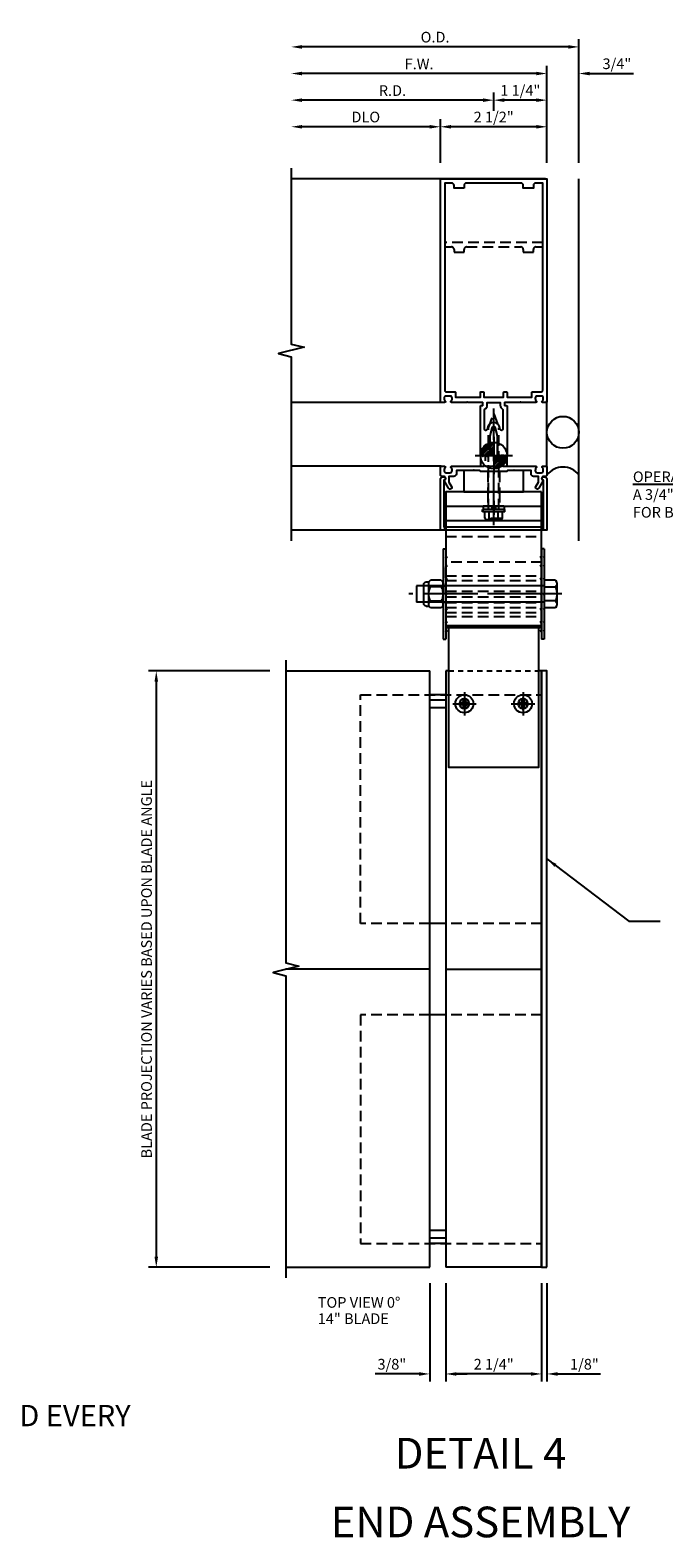
# Model space of a CAD drawing. Units: inches. Extents: x 54 to 199, y -52 to 39.
# Drawn here: x 120 to 135, y -4 to 31 of the extents above; entities that cross this region are included whole.
import ezdxf
from ezdxf.enums import TextEntityAlignment as Align

# ---------------------------------------------------------------- set-up
doc = ezdxf.new("R2010")
doc.units = ezdxf.units.IN
doc.header["$MEASUREMENT"] = 0
for name, pattern in [('CENTER', [2, 1.25, -0.25, 0.25, -0.25]), ('DASHED', [0.75, 0.5, -0.25]), ('HIDDEN', [0.375, 0.25, -0.125]), ('HIDDEN2', [0.1875, 0.125, -0.0625])]:
    doc.linetypes.add(name, pattern=pattern)
doc.layers.get('Defpoints').update_dxf_attribs({"color": 11})
for name, color, linetype in [('CENTER', 1, 'CENTER'), ('CENTERLINE', 1, 'CENTER'), ('DIME', 2, 'Continuous'), ('HIDDEN', 3, 'HIDDEN'), ('Hidden (ANSI)', 3, 'DASHED'), ('P_ATTR', 3, 'Continuous'), ('TEXT', 3, 'Continuous'), ('Visible (ANSI)', 7, 'Continuous')]:
    doc.layers.add(name, color=color, linetype=linetype)
doc.styles.add('ARIAL', font='arial.ttf')
doc.styles.get("Standard").update_dxf_attribs({"font": 'arial.ttf'})
doc.dimstyles.new('EXT_ON-OFF', dxfattribs={"dimscale": 2, "dimtxt": 0.125, "dimasz": 0.125, "dimexe": 0.09, "dimexo": 0.1875, "dimgap": 0.05, "dimtad": 3, "dimdec": 5, "dimzin": 3, "dimdsep": 46, "dimlunit": 5, "dimtxsty": 'Standard', "dimcen": 0, "dimse2": 1, "dimadec": 0, "dimazin": 0, "dimtfac": 1, "dimtdec": 4, "dimtofl": 0, "dimtmove": 0, "dimatfit": 0, "dimfxl": 0, "dimfrac": 2, "dimtolj": 1, "dimtzin": 3, "dimarcsym": 0})
doc.dimstyles.new('EXT_ON-ON', dxfattribs={"dimscale": 2, "dimtxt": 0.125, "dimasz": 0.125, "dimexe": 0.09, "dimexo": 0.1875, "dimgap": 0.05, "dimtad": 3, "dimdec": 5, "dimzin": 3, "dimdsep": 46, "dimlunit": 5, "dimtxsty": 'Standard', "dimcen": 0, "dimazin": 0, "dimtfac": 1, "dimtdec": 5, "dimtofl": 0, "dimtmove": 0, "dimatfit": 0, "dimfxl": 0, "dimfrac": 2, "dimtolj": 1, "dimtzin": 3, "dimarcsym": 0})

# ---------------------------------------------------------------- blocks, each defined once
blk = doc.blocks.new('B128916')
for p, q in [((-0.357, 0.243), (-0.357, -0.243)), ((-0.327, 0.324), (-0.062, 0.324)), ((-0.327, 0.162), (-0.062, 0.162)), ((-0.062, 0.188), (2.938, 0.188)), ((2.938, 0.188), (2.938, -0.188)), ((-0.327, -0.162), (-0.062, -0.162)), ((-0.327, -0.324), (-0.062, -0.324)), ((-0.062, -0.188), (2.938, -0.188))]:
    blk.add_line(p, q)
for centre, radius, start, end in [((-0.236, 0.243), 0.122, 138.1702, 221.8299), ((0.083, 0), 0.44, 158.3646, 201.6354), ((-0.236, -0.243), 0.122, 138.1701, 221.8299)]:
    blk.add_arc(centre, radius, start, end)
at = {"layer": 'CENTER'}
blk.add_line((-0.477, 0), (3.115, 0), dxfattribs=at)
blk = doc.blocks.new('B128392')
for p, q in [((-0.455, 0.227), (-0.455, -0.227)), ((-0.4, 0.282), (-0.329, 0.282)), ((-0.337, 0.246), (-0.337, -0.246)), ((-0.044, 0.325), (-0.293, 0.325)), ((-0.044, 0.166), (-0.293, 0.166)), ((0, 0.246), (0, -0.246)), ((-0.4, -0.282), (-0.329, -0.282)), ((-0.044, -0.166), (-0.293, -0.166)), ((-0.044, -0.325), (-0.293, -0.325))]:
    blk.add_line(p, q)
for centre, radius, start, end in [((-0.4, 0.227), 0.055, 90, 180), ((-0.243, 0.246), 0.0936, 122.0037, 237.9959), ((-0.001, 0), 0.336, 150.355, 209.6449), ((-0.094, 0.246), 0.0936, 302.0041, 57.9963), ((-0.336, 0), 0.336, 330.3551, 29.645), ((-0.4, -0.227), 0.055, 180, 270), ((-0.243, -0.246), 0.0936, 122.0044, 237.9956), ((-0.094, -0.246), 0.0936, 302.0044, 57.9956)]:
    blk.add_arc(centre, radius, start, end)
blk = doc.blocks.new('B482260-T')
for p, q in [((1.125, -1.185), (-1.125, -1.185)), ((1.125, -1.525), (-1.125, -1.525))]:
    blk.add_line(p, q)
blk.add_lwpolyline([(-1.125, -0.85), (1.125, -0.85), (1.125, -4.036), (-1.125, -4.036), (-1.125, -0.85)])
at = {"layer": 'HIDDEN'}
for p, q in [((-0.136, -0.85), (-0.136, -1.185)), ((0.136, -0.85), (0.136, -1.185)), ((1.125, -1.895), (-1.125, -1.895)), ((1.125, -2.822), (-1.125, -2.822)), ((1.125, -2.928), (-1.125, -2.928)), ((1.125, -3.052), (-1.125, -3.052)), ((1.125, -3.18), (-1.125, -3.18)), ((1.125, -3.313), (-1.125, -3.313)), ((1.125, -3.449), (-1.125, -3.449)), ((1.125, -3.567), (-1.125, -3.567)), ((1.125, -3.681), (-1.125, -3.681)), ((1.125, -3.775), (-1.125, -3.775))]:
    blk.add_line(p, q, dxfattribs=at)
blk = doc.blocks.new('B128979')
for p, q in [((0, 1.062), (0, -1.062)), ((0, 1.062), (0.063, 1.062)), ((0.063, 1.062), (0.063, -1.062)), ((0.094, 0.866), (0.063, 0.897)), ((0.094, 0.866), (0.063, 0.835)), ((0.094, 0.663), (0.063, 0.694)), ((0.094, 0.663), (0.063, 0.632)), ((0.094, 0.359), (0.063, 0.39)), ((0.094, 0.359), (0.063, 0.328)), ((0.094, 0), (0.063, 0.031)), ((0.094, 0), (0.063, -0.031)), ((0.094, -0.359), (0.063, -0.328)), ((0.094, -0.359), (0.063, -0.39)), ((0.094, -0.663), (0.063, -0.632)), ((0.094, -0.663), (0.063, -0.694)), ((0.094, -0.866), (0.063, -0.835)), ((0.094, -0.866), (0.063, -0.897)), ((0, -1.062), (0.063, -1.062))]:
    blk.add_line(p, q)
at = {"layer": 'HIDDEN'}
for p, q in [((0.016, 0.866), (0, 0.882)), ((0.016, 0.866), (0, 0.851)), ((0.016, 0.663), (0, 0.679)), ((0.016, 0.663), (0, 0.647)), ((0.016, 0.359), (0, 0.374)), ((0.016, 0.359), (0, 0.343)), ((0, 0.188), (0.063, 0.188)), ((0.016, 0), (0, 0.016)), ((0.016, 0), (0, -0.016)), ((0, -0.188), (0.063, -0.188)), ((0.016, -0.359), (0, -0.343)), ((0.016, -0.359), (0, -0.374)), ((0.016, -0.663), (0, -0.647)), ((0.016, -0.663), (0, -0.679)), ((0.016, -0.866), (0, -0.851)), ((0.016, -0.866), (0, -0.882))]:
    blk.add_line(p, q, dxfattribs=at)
blk = doc.blocks.new('*D26')
at = {"layer": 'Defpoints', "color": 0}
for p in [(126.332, 15.948), (123.292, 1.948), (126.332, 1.948)]:
    blk.add_point(p, dxfattribs=at)
at = {"layer": 'DIME', "color": 0, "lineweight": -2}
for p, q in [((125.957, 15.948), (123.112, 15.948)), ((123.292, 15.698), (123.292, 2.198)), ((125.957, 1.948), (123.112, 1.948))]:
    blk.add_line(p, q, dxfattribs=at)
at = {"layer": 'DIME', "color": 0}
for points in [[(123.25, 15.698), (123.334, 15.698), (123.292, 15.948)], [(123.25, 2.198), (123.334, 2.198), (123.292, 1.948)]]:
    blk.add_solid(points, dxfattribs=at)
at = {"layer": 'DIME', "color": 0, "insert": (123.063, 8.948), "char_height": 0.25, "attachment_point": 5, "rotation": 90}
blk.add_mtext('\\A1;BLADE PROJECTION VARIES BASED UPON BLADE ANGLE', dxfattribs=at)
blk = doc.blocks.new('*D30')
at = {"layer": 'Defpoints', "color": 0}
for p in [(129.707, 1.948), (130.082, 1.948), (130.082, -0.555)]:
    blk.add_point(p, dxfattribs=at)
at = {"layer": 'DIME', "color": 0, "lineweight": -2}
for p, q in [((129.707, 1.573), (129.707, -0.735)), ((130.082, 1.573), (130.082, -0.735)), ((129.457, -0.555), (128.429, -0.555)), ((130.332, -0.555), (130.582, -0.555))]:
    blk.add_line(p, q, dxfattribs=at)
at = {"layer": 'DIME', "color": 0}
for points in [[(129.457, -0.514), (129.457, -0.597), (129.707, -0.555)], [(130.332, -0.514), (130.332, -0.597), (130.082, -0.555)]]:
    blk.add_solid(points, dxfattribs=at)
at = {"layer": 'DIME', "color": 0, "insert": (128.818, -0.326), "char_height": 0.25, "attachment_point": 5}
blk.add_mtext('\\A1;3/8"', dxfattribs=at)
blk = doc.blocks.new('*D32')
at = {"layer": 'Defpoints', "color": 0}
for p in [(130.082, 1.948), (132.332, 1.948), (130.082, -0.555)]:
    blk.add_point(p, dxfattribs=at)
at = {"layer": 'DIME', "color": 0, "lineweight": -2}
for p, q in [((130.082, 1.573), (130.082, -0.735)), ((132.332, 1.573), (132.332, -0.735)), ((132.082, -0.555), (130.332, -0.555))]:
    blk.add_line(p, q, dxfattribs=at)
at = {"layer": 'DIME', "color": 0}
for points in [[(130.332, -0.514), (130.332, -0.597), (130.082, -0.555)], [(132.082, -0.514), (132.082, -0.597), (132.332, -0.555)]]:
    blk.add_solid(points, dxfattribs=at)
at = {"layer": 'DIME', "color": 0, "insert": (131.207, -0.326), "char_height": 0.25, "attachment_point": 5}
blk.add_mtext('\\A1;2 1/4"', dxfattribs=at)
blk = doc.blocks.new('*D33')
at = {"layer": 'Defpoints', "color": 0}
for p in [(132.332, 1.948), (132.457, 1.948), (132.457, -0.555)]:
    blk.add_point(p, dxfattribs=at)
at = {"layer": 'DIME', "color": 0, "lineweight": -2}
for p, q in [((132.332, 1.573), (132.332, -0.735)), ((132.457, 1.573), (132.457, -0.735)), ((132.082, -0.555), (131.832, -0.555)), ((132.707, -0.555), (133.713, -0.555))]:
    blk.add_line(p, q, dxfattribs=at)
at = {"layer": 'DIME', "color": 0}
for points in [[(132.082, -0.514), (132.082, -0.597), (132.332, -0.555)], [(132.707, -0.514), (132.707, -0.597), (132.457, -0.555)]]:
    blk.add_solid(points, dxfattribs=at)
at = {"layer": 'DIME', "color": 0, "insert": (133.335, -0.326), "char_height": 0.25, "attachment_point": 5}
blk.add_mtext('\\A1;1/8"', dxfattribs=at)
blk = doc.blocks.new('482262T-P')
blk.add_lwpolyline([(1.061, -3.186), (-1.064, -3.186), (-1.064, -3.457), (-1.064, -3.938), (-1.064, -4.659), (-1.064, -5.409), (-1.064, -5.574), (-1.064, -6.153), (-1.064, -6.462), (1.061, -6.462), (1.061, -6.153), (1.061, -5.574), (1.061, -5.409), (1.061, -4.659), (1.061, -3.938), (1.061, -3.457), (1.061, -3.186)])
at = {"layer": 'CENTERLINE'}
for p, q in [((-0.689, -4.911), (-0.689, -5.035)), ((0.686, -4.911), (0.686, -5.035)), ((-0.751, -4.973), (-0.627, -4.973)), ((0.624, -4.973), (0.748, -4.973))]:
    blk.add_line(p, q, dxfattribs=at)
at = {"layer": 'Hidden (ANSI)', "color": 3, "linetype": 'HIDDEN2'}
blk.add_line((-1.064, -4.204), (1.061, -4.204), dxfattribs=at)
at = {"layer": 'Visible (ANSI)', "extrusion": (0, 0, -1)}
for centre in [(0.689, -4.973), (-0.686, -4.973)]:
    blk.add_circle(centre, 0.114, dxfattribs=at)
blk = doc.blocks.new('B128267-H')
for p, q in [((-0.13, 0.017), (-0.082, 0.017)), ((-0.13, 0.017), (-0.13, -0.017)), ((-0.017, 0.13), (-0.017, 0.082)), ((-0.017, 0.13), (0.017, 0.13)), ((0.017, 0.13), (0.017, 0.082)), ((0.082, 0.017), (0.13, 0.017)), ((0.13, 0.017), (0.13, -0.017)), ((-0.13, -0.017), (-0.082, -0.017)), ((-0.017, -0.082), (-0.017, -0.13)), ((-0.017, -0.13), (0.017, -0.13)), ((0.017, -0.082), (0.017, -0.13)), ((0.082, -0.017), (0.13, -0.017))]:
    blk.add_line(p, q)
blk.add_circle((0, 0), 0.212)
for centre, start, end in [((-0.082, 0.082), 270, 0), ((0.082, 0.082), 180, 270), ((-0.082, -0.082), 0, 89.9999), ((0.082, -0.082), 90, 180)]:
    blk.add_arc(centre, 0.0647, start, end)
at = {"layer": 'CENTER'}
for p, q in [((-0.275, 0), (0.275, 0)), ((0, 0.275), (0, -0.275))]:
    blk.add_line(p, q, dxfattribs=at)
blk = doc.blocks.new('A$C7323250A')
for name, p in [('482262T-P', (1.064, 6.462)), ('B128267-H', (0.375, 1.489)), ('B128267-H', (1.75, 1.489))]:
    blk.add_blockref(name, p)
blk = doc.blocks.new('B162183')
at = {"color": 4}
blk.add_lwpolyline([(-1.17, -0.576, 1), (-1.17, -0.496), (-1.19, -0.496, 0.414214), (-1.25, -0.556), (-1.25, -1.75), (1.25, -1.75), (1.25, -0.556, 0.414214), (1.19, -0.496), (1.17, -0.496, 1), (1.17, -0.576), (1.17, -1.67), (-1.17, -1.67)], format="xyb", close=True, dxfattribs=at)
blk = doc.blocks.new('B162005')
blk.add_lwpolyline([(-0.469, -0.335), (-0.454, -0.35), (-0.325, -0.35), (-0.3, -0.375), (-0.015, -0.375), (0, -0.36), (0.015, -0.375), (0.3, -0.375), (0.325, -0.35), (0.454, -0.35), (0.469, -0.335), (0.484, -0.35), (0.876, -0.35), (0.876, -0.426, 0.414214), (0.936, -0.486), (1.05, -0.486), (1.05, -0.621), (0.989, -0.726, 1), (1.059, -0.766), (1.164, -0.583, -0.84909), (1.18, -0.486), (1.22, -0.486, 0.414214), (1.25, -0.456), (1.25, -0.27, 0.414214), (1.23, -0.25), (1.148, -0.25, 0.669376), (1.137, -0.276, -0.199773), (1.164, -0.339), (1.164, -0.35, -0.414214), (1.114, -0.4), (1.026, -0.4, -0.414214), (0.976, -0.35), (0.976, -0.339, -0.199773), (1.003, -0.276, 0.669376), (0.992, -0.25), (0.225, -0.25), (0.21, -0.235), (0.195, -0.25), (-0.195, -0.25), (-0.21, -0.235), (-0.225, -0.25), (-0.992, -0.25, 0.669376), (-1.003, -0.276, -0.199773), (-0.976, -0.339), (-0.976, -0.35, -0.414214), (-1.026, -0.4), (-1.114, -0.4, -0.414214), (-1.164, -0.35), (-1.164, -0.339, -0.199773), (-1.137, -0.276, 0.669376), (-1.148, -0.25), (-1.23, -0.25, 0.414214), (-1.25, -0.27), (-1.25, -0.456, 0.414214), (-1.22, -0.486), (-1.18, -0.486, -0.84909), (-1.164, -0.583), (-1.059, -0.766, 1), (-0.989, -0.726), (-1.05, -0.621), (-1.05, -0.486), (-0.936, -0.486, 0.414214), (-0.876, -0.426), (-0.876, -0.35), (-0.484, -0.35)], format="xyb", close=True)
blk = doc.blocks.new('B482263')
at = {"color": 3, "linetype": 'DASHED', "ltscale": 0.5}
for p, q in [((-0.136, -0.375), (-0.136, -0.85)), ((0.136, -0.375), (0.136, -0.85))]:
    blk.add_line(p, q, dxfattribs=at)
at = {"color": 4}
blk.add_lwpolyline([(0, -0.84), (-0.01, -0.85), (-0.7, -0.85), (-0.7, -0.365, -0.414214), (-0.685, -0.35), (-0.335, -0.35), (-0.31, -0.375), (0.31, -0.375), (0.335, -0.35), (0.685, -0.35, -0.414214), (0.7, -0.365), (0.7, -0.85), (0.01, -0.85)], format="xyb", close=True, dxfattribs=at)
blk = doc.blocks.new('*D72')
at = {"layer": 'Defpoints', "color": 0}
for p in [(129.957, 28.724), (129.957, 27.503), (132.457, 27.503)]:
    blk.add_point(p, dxfattribs=at)
at = {"layer": 'DIME', "color": 0, "lineweight": -2}
for p, q in [((129.957, 27.878), (129.957, 28.904)), ((132.207, 28.724), (130.207, 28.724)), ((132.457, 27.878), (132.457, 28.904))]:
    blk.add_line(p, q, dxfattribs=at)
at = {"layer": 'DIME', "color": 0}
for points in [[(130.207, 28.765), (130.207, 28.682), (129.957, 28.724)], [(132.207, 28.765), (132.207, 28.682), (132.457, 28.724)]]:
    blk.add_solid(points, dxfattribs=at)
at = {"layer": 'DIME', "color": 0, "insert": (131.207, 28.953), "char_height": 0.25, "attachment_point": 5}
blk.add_mtext('\\A1;2 1/2"', dxfattribs=at)
blk = doc.blocks.new('*D73')
at = {"layer": 'Defpoints', "color": 0}
for p in [(126.457, 29.349), (131.207, 28.724), (126.457, 27.753)]:
    blk.add_point(p, dxfattribs=at)
at = {"layer": 'DIME', "color": 0, "lineweight": -2}
for p, q in [((131.207, 29.099), (131.207, 29.529)), ((130.957, 29.349), (126.707, 29.349))]:
    blk.add_line(p, q, dxfattribs=at)
at = {"layer": 'DIME', "color": 0}
for points in [[(126.707, 29.39), (126.707, 29.307), (126.457, 29.349)], [(130.957, 29.39), (130.957, 29.307), (131.207, 29.349)]]:
    blk.add_solid(points, dxfattribs=at)
at = {"layer": 'DIME', "color": 0, "insert": (128.832, 29.574), "char_height": 0.25, "attachment_point": 5}
blk.add_mtext('\\A1;R.D.', dxfattribs=at)
blk = doc.blocks.new('*D74')
at = {"layer": 'Defpoints', "color": 0}
for p in [(131.207, 29.349), (131.207, 28.724), (132.457, 27.503)]:
    blk.add_point(p, dxfattribs=at)
at = {"layer": 'DIME', "color": 0, "lineweight": -2}
for p, q in [((131.207, 29.099), (131.207, 29.529)), ((132.457, 27.878), (132.457, 29.529)), ((132.207, 29.349), (131.457, 29.349))]:
    blk.add_line(p, q, dxfattribs=at)
at = {"layer": 'DIME', "color": 0}
for points in [[(131.457, 29.39), (131.457, 29.307), (131.207, 29.349)], [(132.207, 29.39), (132.207, 29.307), (132.457, 29.349)]]:
    blk.add_solid(points, dxfattribs=at)
at = {"layer": 'DIME', "color": 0, "insert": (131.832, 29.578), "char_height": 0.25, "attachment_point": 5}
blk.add_mtext('\\A1;1 1/4"', dxfattribs=at)
blk = doc.blocks.new('*D75')
at = {"layer": 'Defpoints', "color": 0}
for p in [(126.457, 28.724), (126.457, 27.753), (129.957, 27.503)]:
    blk.add_point(p, dxfattribs=at)
at = {"layer": 'DIME', "color": 0, "lineweight": -2}
for p, q in [((129.707, 28.724), (126.707, 28.724)), ((129.957, 27.878), (129.957, 28.904))]:
    blk.add_line(p, q, dxfattribs=at)
at = {"layer": 'DIME', "color": 0}
for points in [[(126.707, 28.765), (126.707, 28.682), (126.457, 28.724)], [(129.707, 28.765), (129.707, 28.682), (129.957, 28.724)]]:
    blk.add_solid(points, dxfattribs=at)
at = {"layer": 'DIME', "color": 0, "insert": (128.207, 28.953), "char_height": 0.25, "attachment_point": 5}
blk.add_mtext('\\A1;DLO', dxfattribs=at)
blk = doc.blocks.new('*D76')
at = {"layer": 'Defpoints', "color": 0}
for p in [(126.457, 29.974), (126.457, 27.753), (132.457, 27.503)]:
    blk.add_point(p, dxfattribs=at)
at = {"layer": 'DIME', "color": 0, "lineweight": -2}
for p, q in [((132.457, 27.878), (132.457, 30.154)), ((132.207, 29.974), (126.707, 29.974))]:
    blk.add_line(p, q, dxfattribs=at)
at = {"layer": 'DIME', "color": 0}
for points in [[(126.707, 30.015), (126.707, 29.932), (126.457, 29.974)], [(132.207, 30.015), (132.207, 29.932), (132.457, 29.974)]]:
    blk.add_solid(points, dxfattribs=at)
at = {"layer": 'DIME', "color": 0, "insert": (129.457, 30.199), "char_height": 0.25, "attachment_point": 5}
blk.add_mtext('\\A1;F.W.', dxfattribs=at)
blk = doc.blocks.new('*D77')
at = {"layer": 'Defpoints', "color": 0}
for p in [(126.457, 30.599), (126.457, 27.753), (133.207, 27.503)]:
    blk.add_point(p, dxfattribs=at)
at = {"layer": 'DIME', "color": 0, "lineweight": -2}
for p, q in [((132.957, 30.599), (126.707, 30.599)), ((133.207, 27.878), (133.207, 30.779))]:
    blk.add_line(p, q, dxfattribs=at)
at = {"layer": 'DIME', "color": 0}
for points in [[(126.707, 30.64), (126.707, 30.557), (126.457, 30.599)], [(132.957, 30.64), (132.957, 30.557), (133.207, 30.599)]]:
    blk.add_solid(points, dxfattribs=at)
at = {"layer": 'DIME', "color": 0, "insert": (129.832, 30.828), "char_height": 0.25, "attachment_point": 5}
blk.add_mtext('\\A1;O.D.', dxfattribs=at)
blk = doc.blocks.new('*D78')
at = {"layer": 'Defpoints', "color": 0}
for p in [(132.457, 29.974), (132.457, 27.503), (133.207, 27.503)]:
    blk.add_point(p, dxfattribs=at)
at = {"layer": 'DIME', "color": 0, "lineweight": -2}
for p, q in [((132.457, 27.878), (132.457, 30.154)), ((133.207, 27.878), (133.207, 30.154)), ((132.207, 29.974), (131.957, 29.974)), ((133.457, 29.974), (134.486, 29.974))]:
    blk.add_line(p, q, dxfattribs=at)
at = {"layer": 'DIME', "color": 0}
for points in [[(132.207, 30.015), (132.207, 29.932), (132.457, 29.974)], [(133.457, 30.015), (133.457, 29.932), (133.207, 29.974)]]:
    blk.add_solid(points, dxfattribs=at)
at = {"layer": 'DIME', "color": 0, "insert": (134.097, 30.203), "char_height": 0.25, "attachment_point": 5}
blk.add_mtext('\\A1;3/4"', dxfattribs=at)
blk = doc.blocks.new('b128974')
for p, q in [((-0.081, 0.229), (-0.081, -0.237)), ((-0.081, 0.039), (0, 0.039)), ((-0.068, 0.243), (-0.01, 0.243)), ((0, 0.233), (0, -0.233)), ((-0.081, -0.042), (0, -0.042)), ((-0.072, -0.246), (-0.013, -0.246))]:
    blk.add_line(p, q)
for centre, radius, start, end in [((-0.068, 0.229), 0.0135, 89.995, 179.2454), ((-0.01, 0.233), 0.00979, 2.6576, 89.9931), ((-0.072, -0.237), 0.00978, 180, 270.0068), ((-0.013, -0.233), 0.0135, 270.0049, 0)]:
    blk.add_arc(centre, radius, start, end)
at = {"layer": 'CENTER'}
blk.add_line((-0.206, 0), (0.125, 0), dxfattribs=at)
blk = doc.blocks.new('dwpoint')
at = {"layer": 'TEXT', "color": 1}
for p, q in [((0, 0.438), (0, -0.438)), ((-0.438, 0), (0.438, 0)), ((-0.311, 0.028), (-0.028, 0.311)), ((-0.296, 0.1), (-0.1, 0.296)), ((-0.283, 0), (0, 0.283)), ((-0.226, 0), (0, 0.226)), ((-0.17, 0), (0, 0.17)), ((-0.113, 0), (0, 0.113)), ((-0.057, 0), (0, 0.057)), ((0.283, 0), (0, -0.283)), ((0.226, 0), (0, -0.226)), ((0.17, 0), (0, -0.17)), ((0.113, 0), (0, -0.113)), ((0.057, 0), (0, -0.057)), ((0.311, -0.028), (0.028, -0.311)), ((0.296, -0.1), (0.1, -0.296))]:
    blk.add_line(p, q, dxfattribs=at)
blk.add_circle((0, 0), 0.312, dxfattribs=at)
blk = doc.blocks.new('B162003')
for points in [[(-1.23, 1.25), (-1.148, 1.25, 0.669376), (-1.137, 1.276, -0.199773), (-1.164, 1.339), (-1.164, 1.35, -0.414214), (-1.114, 1.4), (-1.026, 1.4, -0.414214), (-0.976, 1.35), (-0.976, 1.339, -0.199773), (-1.003, 1.276, 0.669376), (-0.992, 1.25), (-0.64, 1.25), (-0.625, 1.265), (-0.61, 1.25), (-0.263, 1.25, -0.414214), (-0.253, 1.24), (-0.253, 1.184, -0.414214), (-0.263, 1.174), (-0.303, 1.174, 0.414214), (-0.313, 1.164), (-0.313, 0), (-0.273, 0), (-0.258, -0.015), (-0.243, 0), (-0.17, 0), (-0.155, -0.015), (-0.14, 0), (-0.1, 0), (-0.1, 0.43), (-0.042, 0.648, -0.767327), (0.042, 0.648), (0.1, 0.43), (0.1, 0), (0.14, 0), (0.155, -0.015), (0.17, 0), (0.243, 0), (0.258, -0.015), (0.273, 0), (0.313, 0), (0.313, 1.164, 0.414214), (0.303, 1.174), (0.263, 1.174, -0.414214), (0.253, 1.184), (0.253, 1.24, -0.414214), (0.263, 1.25), (0.61, 1.25), (0.625, 1.265), (0.64, 1.25), (0.992, 1.25, 0.669376), (1.003, 1.276, -0.199773), (0.976, 1.339), (0.976, 1.35, -0.414214), (1.026, 1.4), (1.114, 1.4, -0.414214), (1.164, 1.35), (1.164, 1.339, -0.199773), (1.137, 1.276, 0.669376), (1.148, 1.25), (1.23, 1.25, 0.414214), (1.25, 1.27), (1.25, 6.5), (-1.25, 6.5), (-1.25, 1.27, 0.414214)], [(0.695, 6.28), (0.93, 6.28), (0.93, 6.34, -0.414214), (0.99, 6.4), (1.15, 6.4), (1.15, 1.53, -0.414214), (1.12, 1.5), (0.915, 1.5, 0.414214), (0.895, 1.48), (0.895, 1.375), (0.313, 1.375), (0.313, 1.48, 0.414214), (0.293, 1.5), (0.253, 1.5, 0.414214), (0.233, 1.48), (0.233, 1.375), (-0.233, 1.375), (-0.233, 1.48, 0.414214), (-0.253, 1.5), (-0.293, 1.5, 0.414214), (-0.313, 1.48), (-0.313, 1.375), (-0.895, 1.375), (-0.895, 1.48, 0.414214), (-0.915, 1.5), (-1.12, 1.5, -0.414214), (-1.15, 1.53), (-1.15, 6.4), (-0.99, 6.4, -0.414214), (-0.93, 6.34), (-0.93, 6.28), (-0.695, 6.28), (-0.695, 6.34, -0.414214), (-0.635, 6.4), (0.635, 6.4, -0.414214), (0.695, 6.34)], [(-0.213, 1.086), (-0.213, 0.623, 0.876976), (-0.154, 0.615), (-0.138, 0.674, -0.767327), (0.138, 0.674), (0.154, 0.615, 0.876976), (0.213, 0.623), (0.213, 1.086, -0.281861), (0.153, 1.184), (0.153, 1.25), (-0.153, 1.25), (-0.153, 1.184, -0.281861)]]:
    blk.add_lwpolyline(points, format="xyb", close=True)
blk = doc.blocks.new('B482265')
at = {"color": 4}
blk.add_lwpolyline([(0.21, -0.233), (0.193, -0.25), (0.017, -0.25), (0, -0.233), (-0.017, -0.25), (-0.193, -0.25), (-0.21, -0.233), (-0.227, -0.25), (-0.313, -0.25), (-0.313, 0), (-0.275, 0), (-0.258, -0.017), (-0.241, 0), (-0.172, 0), (-0.155, -0.017), (-0.138, 0), (-0.09, 0), (-0.09, 0.453), (-0.058, 0.572, -0.767327), (0.058, 0.572), (0.09, 0.453), (0.09, 0), (0.138, 0), (0.155, -0.017), (0.172, 0), (0.241, 0), (0.258, -0.017), (0.275, 0), (0.313, 0), (0.313, -0.25), (0.227, -0.25)], format="xyb", close=True, dxfattribs=at)
at = {"layer": 'HIDDEN', "ltscale": 0.5}
for p, q in [((-0.198, 0), (-0.198, -0.245)), ((-0.128, 0), (-0.128, -0.25)), ((0.129, 0), (0.129, -0.25)), ((0.198, 0), (0.198, -0.245))]:
    blk.add_line(p, q, dxfattribs=at)
blk = doc.blocks.new('B128972')
at = {"color": 4}
for p, q in [((-0.24, 0.153), (-0.24, -0.156)), ((-0.205, 0.203), (-0.05, 0.203)), ((-0.205, 0.101), (-0.05, 0.101)), ((-0.05, 0.26), (-0.05, -0.26)), ((-0.05, 0.26), (0, 0.26)), ((0, 0.26), (0, -0.26)), ((-0.205, -0.105), (-0.05, -0.105)), ((-0.205, -0.206), (-0.05, -0.206))]:
    blk.add_line(p, q, dxfattribs=at)
blk.add_line((-0.05, -0.26), (0, -0.26))
for centre, radius, start, end in [((-0.186, 0.152), 0.0543, 110.9107, 249.0893), ((-0.071, -0.002), 0.169, 142.5556, 217.4444), ((-0.186, -0.155), 0.0543, 110.9107, 249.0893)]:
    blk.add_arc(centre, radius, start, end, dxfattribs=at)
at = {"layer": 'CENTER'}
blk.add_line((-0.365, 0), (2.375, 0), dxfattribs=at)
at = {"layer": 'HIDDEN'}
for p, q in [((-0.228, 0.187), (-0.209, 0.187)), ((-0.209, 0.187), (-0.209, -0.19)), ((0, 0.124), (1.919, 0.124)), ((2.25, 0), (1.919, 0.124)), ((1.919, -0.124), (2.25, 0)), ((-0.228, -0.19), (-0.209, -0.19)), ((0, -0.124), (1.919, -0.124))]:
    blk.add_line(p, q, dxfattribs=at)

msp = doc.modelspace()

# ---------------------------------------------------------------- linework, layer by layer
for p, q in [((132.426369, 27.50317), (126.45744, 27.50317)), ((133.20744, 19.25317), (133.20744, 27.50317)), ((133.20744, 19.00317), (133.20744, 27.50317)), ((129.97746, 22.25317), (126.45748, 22.25317)), ((132.45744, 20.73317), (132.45744, 22.29317)), ((129.97748, 20.75317), (126.45748, 20.75317)), ((129.95744, 19.25317), (126.45744, 19.25317)), ((132.33246, 17.00517), (130.08246, 17.00517)), ((126.33246, 15.94817), (129.70746, 15.94817)), ((129.70746, 1.94817), (129.70746, 15.94817)), ((130.08246, 15.94817), (130.08246, 1.94817)), ((130.14496, 15.94817), (130.08246, 15.94817)), ((132.33246, 15.94817), (132.26996, 15.94817)), ((132.33246, 1.94817), (132.33246, 15.94817)), ((132.33246, 15.671118), (132.33246, 15.94817)), ((132.33246, 15.671118), (132.33246, 15.94817)), ((132.33246, 15.671118), (132.33246, 15.94817)), ((130.08246, 15.38617), (129.70746, 15.38617)), ((130.08246, 15.26117), (129.70746, 15.26117)), ((130.08246, 15.08417), (129.70746, 15.08417)), ((130.08246, 10.02017), (129.70746, 10.02017)), ((129.70746, 8.944121), (126.33246, 8.944121)), ((130.08246, 8.944121), (132.33246, 8.944121)), ((130.08246, 7.87617), (129.70746, 7.87617)), ((130.08246, 2.81217), (129.70746, 2.81217)), ((130.08246, 2.63517), (129.70746, 2.63517)), ((130.08246, 2.51017), (129.70746, 2.51017)), ((126.33246, 1.94817), (129.70746, 1.94817)), ((132.33246, 1.94817), (130.08246, 1.94817))]:
    msp.add_line(p, q)
for points in [[(126.45744, 27.75317), (126.45744, 23.62263), (126.75744, 23.54763), (126.15744, 23.39763), (126.45744, 23.32263), (126.45744, 19.00317)], [(126.33246, 16.19817), (126.33246, 9.094121), (126.63246, 9.019121), (126.03246, 8.869121), (126.33246, 8.794121), (126.33246, 1.69817)]]:
    msp.add_lwpolyline(points)
msp.add_lwpolyline([(132.45746, 1.94817), (132.45746, 15.94817), (132.33246, 15.94817), (132.33246, 1.94817)], close=True)
msp.add_circle((132.83244, 21.550945), 0.375)
msp.add_arc((132.83244, 20.26592), 0.46875, 36.8698976, 143.1301024)
at = {"layer": 'CENTER'}
msp.add_line((132.33246, 17.75517), (130.08246, 17.75517), dxfattribs=at)
at = {"layer": 'HIDDEN'}
for p, q in [((130.05044, 19.33317), (130.05044, 19.25317)), ((132.36444, 19.33317), (132.36444, 19.25317)), ((132.33246, 18.50517), (130.08246, 18.50517)), ((130.08246, 17.75517), (130.08246, 18.50517)), ((132.33246, 17.75517), (132.33246, 18.50517))]:
    msp.add_line(p, q, dxfattribs=at)
msp.add_lwpolyline([(130.05746, 26.00317), (130.05746, 25.90317), (130.21746, 25.90317, -0.414213562), (130.27746, 25.84317), (130.27746, 25.78317), (130.51246, 25.78317), (130.51246, 25.84317, -0.414213562), (130.57246, 25.90317), (131.84246, 25.90317, -0.414213562), (131.90246, 25.84317), (131.90246, 25.78317), (132.13746, 25.78317), (132.13746, 25.84317, -0.414213562), (132.19746, 25.90317), (132.35746, 25.90317), (132.35746, 26.00317)], format="xyb", close=True, dxfattribs=at)
at = {"layer": 'HIDDEN', "color": 8}
for points in [[(128.08246, 10.01967), (128.08246, 15.38567), (132.33246, 15.38567), (132.33246, 10.01967), (128.08246, 10.01967)], [(128.08246, 7.87567), (128.08246, 2.50967), (132.33246, 2.50967), (132.33246, 7.87567), (128.08246, 7.87567)]]:
    msp.add_lwpolyline(points, dxfattribs=at)

# ---------------------------------------------------------------- block references
at = {"xscale": -1}
for name, p in [('B162003', (131.20746, 21.00317)), ('B482265', (131.20746, 21.00317)), ('B162005', (131.20744, 21.00317)), ('B482263', (131.20744, 21.00317)), ('B162183', (131.20744, 21.00317)), ('B482260-T', (131.20746, 21.00317)), ('B128979', (132.39496, 17.75517)), ('B128916', (132.33246, 17.75517))]:
    msp.add_blockref(name, p, dxfattribs=at)
for name, p, rotation in [('B128972', (131.20746, 19.736677), 270), ('B128392', (130.01996, 17.755152), 180)]:
    msp.add_blockref(name, p, dxfattribs=dict(at, rotation=rotation))
at = {"linetype": 'Continuous'}
msp.add_blockref('dwpoint', (131.20746, 21.00317), dxfattribs=at)
at = {"rotation": 270}
msp.add_blockref('b128974', (131.20746, 19.736677), dxfattribs=at)
for name, p in [('B128979', (130.019984, 17.75517)), ('A$C7323250A', (130.14496, 13.69017))]:
    msp.add_blockref(name, p)

# ---------------------------------------------------------------- texts
at = {"layer": 'Defpoints', "insert": (134.472426, 20.631967), "char_height": 0.25, "width": 7.33077031, "attachment_point": 1, "style": 'ARIAL'}
msp.add_mtext('{\\LOPERATOR NOTE:\\P}A 3/4" PERIMETER JOINT MAY BE REQUIRED FOR BOLT HEAD CLEARANCE.', dxfattribs=at)
at = {"layer": 'Defpoints', "insert": (112.686671, -0.449232), "char_height": 0.5, "width": 10.18364157, "attachment_point": 1}
msp.add_mtext('NOTE:\\PSPLICE JOINT REQUIRED EVERY 2 LITES OF GLASS', dxfattribs=at)
at = {"layer": 'P_ATTR', "char_height": 0.25, "width": 3.52896143, "attachment_point": 1}
for s, insert in [('TOP VIEW 0%%D', (127.079812, 1.249047)), ('14" BLADE', (127.079812, 0.867596))]:
    msp.add_mtext(s, dxfattribs=dict(at, insert=insert))
at = {"layer": 'TEXT'}
for s, p in [('DETAIL 4', (130.897673, -2.775085)), ('END ASSEMBLY', (130.897673, -4.389814))]:
    msp.add_text(s, height=0.72, dxfattribs=at).set_placement(p, align=Align.CENTER)

# ---------------------------------------------------------------- dimensions: what is measured, and where the dimension line sits
at = {"layer": 'DIME'}
for base, p1, p2, angle, text, dimstyle, picture, middle in [((126.45744, 30.598599), (133.20744, 27.50317), (126.45744, 27.75317), 180, 'O.D.', 'EXT_ON-OFF', '*D77', (129.83244, 30.827948)), ((126.45744, 29.973599), (132.45744, 27.50317), (126.45744, 27.75317), 180, 'F.W.', 'EXT_ON-OFF', '*D76', (129.45744, 30.198599)), ((126.45744, 29.348579), (131.20744, 28.723599), (126.45744, 27.75317), 180, 'R.D.', 'EXT_ON-OFF', '*D73', (128.83244, 29.573579)), ((126.45744, 28.723599), (129.95744, 27.50317), (126.45744, 27.75317), 180, 'DLO', 'EXT_ON-OFF', '*D75', (128.20744, 28.952948)), ((123.291929, 1.94817), (126.33246, 15.94817), (126.33246, 1.94817), 90, 'BLADE PROJECTION VARIES BASED UPON BLADE ANGLE', 'EXT_ON-ON', '*D26', (123.062581, 8.94817))]:
    dim = msp.add_linear_dim(base=base, p1=p1, p2=p2, angle=angle, text=text, dimstyle=dimstyle, override={"dimpost": '"'}, dxfattribs=at)
    dim.commit()
    dim.dimension.update_dxf_attribs({"geometry": picture, "text_midpoint": middle})
for base, p1, p2, override, picture, middle in [((132.45744, 29.973599), (133.20744, 27.50317), (132.45744, 27.50317), {"dimjust": 1, "dimpost": '"'}, '*D78', (134.096663, 30.202948)), ((129.95744, 28.723599), (132.45744, 27.50317), (129.95744, 27.50317), {"dimpost": '"'}, '*D72', (131.20744, 28.952862)), ((130.08246, -0.5552), (132.33246, 1.94817), (130.08246, 1.94817), {"dimpost": '"'}, '*D32', (131.20746, -0.325936)), ((132.45746, -0.5552), (132.33246, 1.94817), (132.45746, 1.94817), {"dimpost": '"'}, '*D33', (133.335001, -0.325936))]:
    dim = msp.add_linear_dim(base=base, p1=p1, p2=p2, dimstyle='EXT_ON-ON', override=override, dxfattribs=at)
    dim.commit()
    dim.dimension.update_dxf_attribs({"geometry": picture, "text_midpoint": middle})
for base, p1, p2, picture, middle in [((131.20744, 29.348579), (132.45744, 27.50317), (131.20744, 28.723599), '*D74', (131.83244, 29.348579)), ((130.08246, -0.5552), (129.70746, 1.94817), (130.08246, 1.94817), '*D30', (128.818238, -0.5552))]:
    dim = msp.add_linear_dim(base=base, p1=p1, p2=p2, dimstyle='EXT_ON-ON', override={"dimpost": '"'}, dxfattribs=at)
    dim.commit()
    dim.dimension.update_dxf_attribs({"geometry": picture, "text_midpoint": middle, "dimtype": 160})

# ---------------------------------------------------------------- leaders
at = {"layer": 'TEXT'}
msp.add_leader([(132.45746, 11.535312), (134.376834, 10.075693), (135.113607, 10.075693)], dimstyle='EXT_ON-ON', dxfattribs=at)

doc.saveas('drawing.dxf')
